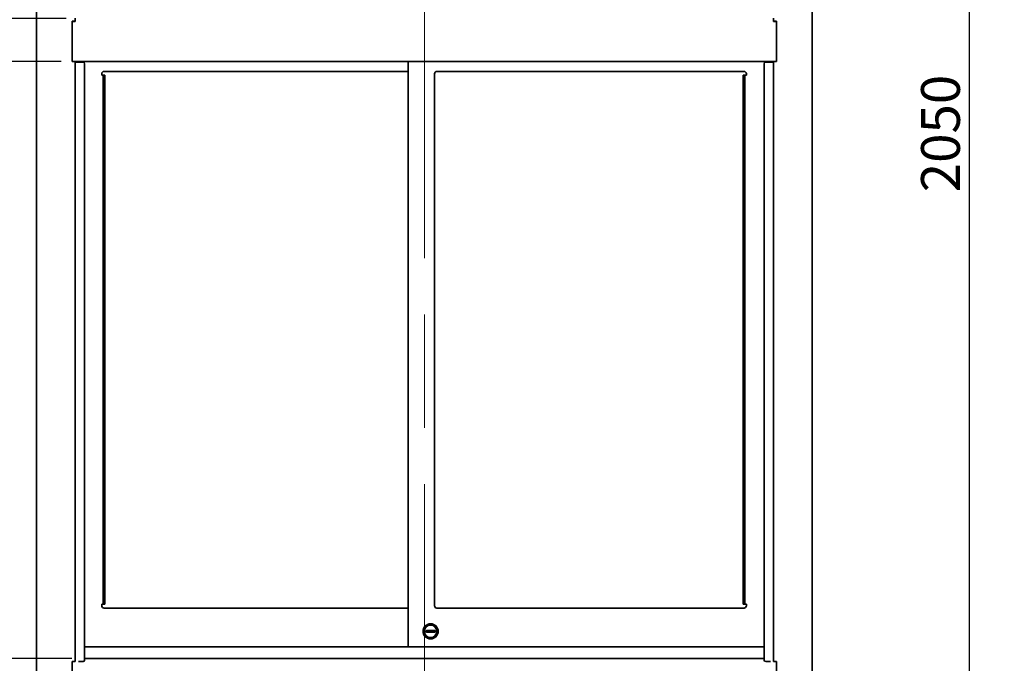
# Model space of a CAD drawing. Units: millimetres. Extents: x 0 to 6000, y 0 to 4243.
# Drawn here: x 877 to 2146, y 2042 to 2872 of the extents above; entities that cross this region are included whole.
import ezdxf

# ---------------------------------------------------------------- set-up
doc = ezdxf.new("R2010")
doc.units = ezdxf.units.MM
doc.header["$LTSCALE"] = 14.285714
doc.linetypes.add('CHAIN', pattern=[0.3543, 0.2362, -0.0295, 0.0591, -0.0295])
doc.linetypes.add('LONG_DASH_DOTTED', pattern=[0.3001, 0.2362, -0.0295, 0.0049, -0.0295])
doc.layers.add('Dimensions(ISO)', color=1, linetype='Continuous', lineweight=25, true_color=0xff0000)
doc.layers.add('Section View Lines(ISO)', color=7, linetype='LONG_DASH_DOTTED', lineweight=18)
doc.layers.add('Visible Edges(ISO)', color=7, linetype='Continuous', lineweight=35)
doc.styles.add('RB-Text-3_5', font='arial.ttf', dxfattribs={"width": 0.85})
doc.dimstyles.new('RB-Dimension', dxfattribs={"dimscale": 14.285714, "dimtxt": 3.5, "dimasz": 2.5, "dimexe": 3.175, "dimexo": 1, "dimgap": 0.762, "dimtad": 1, "dimdec": 1, "dimrnd": 1e-08, "dimzin": 12, "dimtxsty": 'RB-Text-3_5', "dimcen": 0.09, "dimdle": 10, "dimclrd": 256, "dimclre": 256, "dimclrt": 7, "dimadec": 1, "dimazin": 3, "dimtfac": 1, "dimtmove": 0, "dimatfit": 3, "dimfxl": 1, "dimtolj": 1, "dimtzin": 0, "dimlwd": 25, "dimlwe": 25, "dimarcsym": 0})

# ---------------------------------------------------------------- blocks, each defined once
blk = doc.blocks.new('2dTransSection0')
at = {"layer": 'Section View Lines(ISO)', "linetype": 'CHAIN', "ltscale": 12.095807}
blk.add_line((97.914, 281.571), (97.914, 103.018), dxfattribs=at)
blk = doc.blocks.new('*D35')
at = {"layer": 'Defpoints', "color": 0, "linetype": 'Continuous', "transparency": 16777216}
for p in [(507, 3738.5), (948.8, 3738.5), (976.8, 1608.5)]:
    blk.add_point(p, dxfattribs=at)
at = {"layer": 'Dimensions(ISO)', "linetype": 'Continuous', "lineweight": 25, "transparency": 16777216}
for p, q in [((934.5, 3738.5), (461.6, 3738.5)), ((507, 1644.3), (507, 3702.8)), ((962.5, 1608.5), (461.6, 1608.5))]:
    blk.add_line(p, q, dxfattribs=at)
at = {"layer": 'Dimensions(ISO)', "linetype": 'Continuous', "transparency": 16777216}
for points in [[(501, 3702.8), (512.9, 3702.8), (507, 3738.5)], [(501, 1644.3), (512.9, 1644.3), (507, 1608.5)]]:
    blk.add_solid(points, dxfattribs=at)
at = {"layer": 'Dimensions(ISO)', "color": 7, "linetype": 'Continuous', "lineweight": 25, "transparency": 16777216, "insert": (445, 2609.8), "char_height": 50, "attachment_point": 1, "rotation": 90, "style": 'RB-Text-3_5'}
blk.add_mtext('\\A1;2130', dxfattribs=at)
blk = doc.blocks.new('*D36')
at = {"layer": 'Defpoints', "color": 0, "linetype": 'Continuous', "transparency": 16777216}
for p in [(1848.8, 3738.5), (1848.8, 1688.5), (2100.9, 1688.5)]:
    blk.add_point(p, dxfattribs=at)
at = {"layer": 'Dimensions(ISO)', "linetype": 'Continuous', "lineweight": 25, "transparency": 16777216}
for p, q in [((1863.1, 3738.5), (2146.3, 3738.5)), ((2100.9, 3702.8), (2100.9, 1724.3)), ((1863.1, 1688.5), (2146.3, 1688.5))]:
    blk.add_line(p, q, dxfattribs=at)
at = {"layer": 'Dimensions(ISO)', "linetype": 'Continuous', "transparency": 16777216}
for points in [[(2095, 3702.8), (2106.9, 3702.8), (2100.9, 3738.5)], [(2095, 1724.3), (2106.9, 1724.3), (2100.9, 1688.5)]]:
    blk.add_solid(points, dxfattribs=at)
at = {"layer": 'Dimensions(ISO)', "color": 7, "linetype": 'Continuous', "lineweight": 25, "transparency": 16777216, "insert": (2039, 2649.8), "char_height": 50, "attachment_point": 1, "rotation": 90, "style": 'RB-Text-3_5'}
blk.add_mtext('\\A1;2050', dxfattribs=at)
blk = doc.blocks.new('*D37')
at = {"layer": 'Defpoints', "color": 0, "linetype": 'Continuous', "transparency": 16777216}
for p in [(772, 2818.5), (944.8, 2818.5), (958.8, 2048.5)]:
    blk.add_point(p, dxfattribs=at)
at = {"layer": 'Dimensions(ISO)', "linetype": 'Continuous', "lineweight": 25, "transparency": 16777216}
for p, q in [((930.5, 2818.5), (726.6, 2818.5)), ((772, 2084.3), (772, 2782.8)), ((944.5, 2048.5), (726.6, 2048.5))]:
    blk.add_line(p, q, dxfattribs=at)
at = {"layer": 'Dimensions(ISO)', "linetype": 'Continuous', "transparency": 16777216}
for points in [[(766, 2782.8), (777.9, 2782.8), (772, 2818.5)], [(766, 2084.3), (777.9, 2084.3), (772, 2048.5)]]:
    blk.add_solid(points, dxfattribs=at)
at = {"layer": 'Dimensions(ISO)', "color": 7, "linetype": 'Continuous', "lineweight": 25, "transparency": 16777216, "insert": (710, 2389.3), "char_height": 50, "attachment_point": 1, "rotation": 90, "style": 'RB-Text-3_5'}
blk.add_mtext('\\A1;770', dxfattribs=at)
blk = doc.blocks.new('*D38')
at = {"layer": 'Defpoints', "color": 0, "linetype": 'Continuous', "transparency": 16777216}
for p in [(951.3, 2874), (772, 2818.5), (944.8, 2818.5)]:
    blk.add_point(p, dxfattribs=at)
at = {"layer": 'Dimensions(ISO)', "linetype": 'Continuous', "lineweight": 25, "transparency": 16777216}
for p, q in [((772, 2909.8), (772, 2945.5)), ((937, 2874), (726.6, 2874)), ((772, 2874), (772, 2818.5)), ((930.5, 2818.5), (726.6, 2818.5)), ((772, 2782.8), (772, 2747.1))]:
    blk.add_line(p, q, dxfattribs=at)
at = {"layer": 'Dimensions(ISO)', "linetype": 'Continuous', "transparency": 16777216}
for points in [[(766, 2909.8), (777.9, 2909.8), (772, 2874)], [(766, 2782.8), (777.9, 2782.8), (772, 2818.5)]]:
    blk.add_solid(points, dxfattribs=at)
at = {"layer": 'Dimensions(ISO)', "color": 7, "linetype": 'Continuous', "lineweight": 25, "transparency": 16777216, "insert": (710, 2815.9), "char_height": 50, "attachment_point": 1, "rotation": 90, "style": 'RB-Text-3_5'}
blk.add_mtext('\\A1;56', dxfattribs=at)

msp = doc.modelspace()

# ---------------------------------------------------------------- linework, layer by layer
at = {"layer": 'Visible Edges(ISO)'}
for p, q in [((898.76, 1688.54), (898.76, 3736.54)), ((1898.76, 1688.54), (1898.76, 3736.54)), ((944.76, 2870.54), (948.23, 2870.54)), ((944.76, 2818.54), (944.76, 2870.54)), ((948.76, 2870.04), (944.76, 2870.04)), ((944.76, 2870.04), (944.76, 2818.54)), ((946.76, 2870.04), (946.76, 2870.54)), ((947.26, 2870.04), (947.26, 2870.54)), ((948.23, 2870.54), (948.76, 2870.54)), ((948.76, 2874.04), (948.76, 2870.04)), ((1848.76, 2870.04), (1848.76, 2874.04)), ((1849.3, 2870.54), (1848.76, 2870.54)), ((1848.76, 2870.04), (1852.76, 2870.04)), ((1852.76, 2870.54), (1849.3, 2870.54)), ((1850.26, 2870.04), (1850.26, 2870.54)), ((1850.76, 2870.54), (1850.76, 2870.04)), ((1852.76, 2818.54), (1852.76, 2870.54)), ((1852.76, 2870.04), (1852.76, 2818.54)), ((1852.76, 2818.54), (944.76, 2818.54)), ((948.76, 2048.54), (948.76, 2818.54)), ((949.76, 2817.54), (949.76, 2818.54)), ((1377.76, 2818.54), (1377.76, 2063.54)), ((1846.76, 2817.54), (1846.76, 2818.54)), ((1847.76, 2817.54), (1847.76, 2818.54)), ((1848.76, 2048.54), (1848.76, 2818.54)), ((948.76, 2048.54), (948.76, 2817.54)), ((952.76, 2817.54), (948.76, 2817.54)), ((952.76, 2817.54), (958.76, 2817.54)), ((960.76, 2815.54), (960.76, 2046.54)), ((985.76, 2805.54), (1377.76, 2805.54)), ((1810.76, 2805.54), (1414.76, 2805.54)), ((1836.76, 2046.54), (1836.76, 2815.54)), ((1838.76, 2817.54), (1844.76, 2817.54)), ((1848.76, 2817.54), (1844.76, 2817.54)), ((1848.76, 2817.54), (1848.76, 2048.54)), ((982.75, 2800.55), (982.76, 2800.55)), ((982.75, 2800.54), (982.75, 2800.55)), ((982.76, 2800.54), (982.75, 2800.54)), ((982.76, 2802.54), (982.76, 2800.55)), ((984.76, 2800.54), (982.76, 2800.54)), ((986.76, 2800.54), (984.76, 2800.54)), ((984.76, 2795.54), (984.76, 2800.54)), ((984.76, 2123.54), (984.76, 2795.54)), ((986.76, 2800.54), (986.76, 2795.54)), ((986.76, 2123.54), (986.76, 2795.54)), ((1411.76, 2802.54), (1411.76, 2116.54)), ((1809.76, 2800.54), (1809.76, 2795.54)), ((1809.76, 2800.54), (1811.76, 2800.54)), ((1809.76, 2123.54), (1809.76, 2795.54)), ((1811.76, 2795.54), (1811.76, 2800.54)), ((1811.76, 2800.54), (1813.76, 2800.54)), ((1811.76, 2123.54), (1811.76, 2795.54)), ((1813.76, 2802.54), (1813.76, 2800.55)), ((1813.77, 2800.55), (1813.76, 2800.55)), ((1813.76, 2800.54), (1813.77, 2800.54)), ((1813.77, 2800.54), (1813.77, 2800.55)), ((984.76, 2118.54), (984.76, 2123.54)), ((986.76, 2123.54), (986.76, 2118.54)), ((1809.76, 2123.54), (1809.76, 2118.54)), ((1811.76, 2118.54), (1811.76, 2123.54)), ((982.75, 2118.54), (982.76, 2118.54)), ((982.75, 2118.53), (982.75, 2118.54)), ((982.76, 2118.53), (982.75, 2118.53)), ((984.76, 2118.54), (982.76, 2118.54)), ((982.76, 2118.53), (982.76, 2116.54)), ((984.76, 2118.54), (986.76, 2118.54)), ((1377.76, 2113.54), (985.76, 2113.54)), ((1414.76, 2113.54), (1810.76, 2113.54)), ((1811.76, 2118.54), (1809.76, 2118.54)), ((1811.76, 2118.54), (1813.76, 2118.54)), ((1813.77, 2118.54), (1813.76, 2118.54)), ((1813.76, 2118.53), (1813.76, 2116.54)), ((1813.76, 2118.53), (1813.77, 2118.53)), ((1813.77, 2118.53), (1813.77, 2118.54)), ((1401.76, 2084.54), (1411.76, 2084.54)), ((1411.76, 2082.54), (1401.76, 2082.54)), ((1836.76, 2063.54), (960.76, 2063.54)), ((948.76, 2044.54), (944.76, 2044.54)), ((944.76, 2044.54), (944.76, 2022.54)), ((948.76, 2044.54), (948.76, 2048.54)), ((958.76, 2044.54), (952.76, 2044.54)), ((1836.76, 2048.54), (960.76, 2048.54)), ((1844.76, 2044.54), (1838.76, 2044.54)), ((1848.76, 2048.54), (1848.76, 2044.54)), ((1848.76, 2044.54), (1852.76, 2044.54)), ((1852.76, 2044.54), (1852.76, 2022.54))]:
    msp.add_line(p, q, dxfattribs=at)
for radius in [9.75, 9.5, 8]:
    msp.add_circle((1406.76, 2083.54), radius, dxfattribs=at)
for centre, radius, start, end in [((958.76, 2815.54), 2, 0, 90), ((985.76, 2802.54), 3, 90, 180), ((1414.76, 2802.54), 3, 90, 180), ((1810.76, 2802.54), 3, 0, 90), ((1838.76, 2815.54), 2, 90, 180), ((985.76, 2116.54), 3, 180, 270), ((1414.76, 2116.54), 3, 180, 270), ((1810.76, 2116.54), 3, 270, 0), ((1401.76, 2083.54), 1, 90, 270), ((1411.76, 2083.54), 1, 270, 90), ((958.76, 2046.54), 2, 270, 0), ((1838.76, 2046.54), 2, 180, 270)]:
    msp.add_arc(centre, radius, start, end, dxfattribs=at)

# ---------------------------------------------------------------- block references
at = {"layer": 'Section View Lines(ISO)', "xscale": 14.28571428571428, "yscale": 14.28571428571428, "zscale": 14.28571428571428}
msp.add_blockref('2dTransSection0', (0, 0), dxfattribs=at)

# ---------------------------------------------------------------- dimensions: what is measured, and where the dimension line sits
at = {"layer": 'Dimensions(ISO)', "linetype": 'Continuous', "lineweight": 25}
for base, p1, p2, angle, override, picture, middle in [((507, 3738.54), (976.76, 1608.54), (948.76, 3738.54), 270, {"dimgap": 0.762, "dimdec": 1, "dimtol": 0, "dimlim": 0, "dimtp": 0, "dimtm": 0, "dimtdec": 2, "dimtofl": 0, "dimatfit": 1}, '*D35', (507, 2673.54)), ((2100.92, 1688.54), (1848.76, 3738.54), (1848.76, 1688.54), 270, {"dimgap": 0.762, "dimdec": 1, "dimtol": 0, "dimlim": 0, "dimtp": 0, "dimtm": 0, "dimtdec": 2, "dimtofl": 0, "dimatfit": 1}, '*D36', (2100.92, 2713.54)), ((771.95890266, 2818.5431446), (951.26454678, 2874.0431446), (944.76454678, 2818.5431446), 90, {"dimgap": 0.762, "dimdec": 0, "dimtol": 0, "dimlim": 0, "dimtp": 0, "dimtm": 0, "dimtdec": 2, "dimtofl": 1, "dimatfit": 1}, '*D38', (771.95890266, 2846.2931446)), ((771.96, 2818.54), (958.76, 2048.54), (944.76, 2818.54), 90, {"dimgap": 0.762, "dimdec": 1, "dimtol": 0, "dimlim": 0, "dimtp": 0, "dimtm": 0, "dimtdec": 2, "dimtofl": 0, "dimatfit": 1}, '*D37', (771.96, 2436.04))]:
    dim = msp.add_linear_dim(base=base, p1=p1, p2=p2, angle=angle, dimstyle='RB-Dimension', override=override, dxfattribs=at)
    dim.commit()
    dim.dimension.update_dxf_attribs({"geometry": picture, "text_midpoint": middle, "dimtype": 160})

doc.saveas('drawing.dxf')
